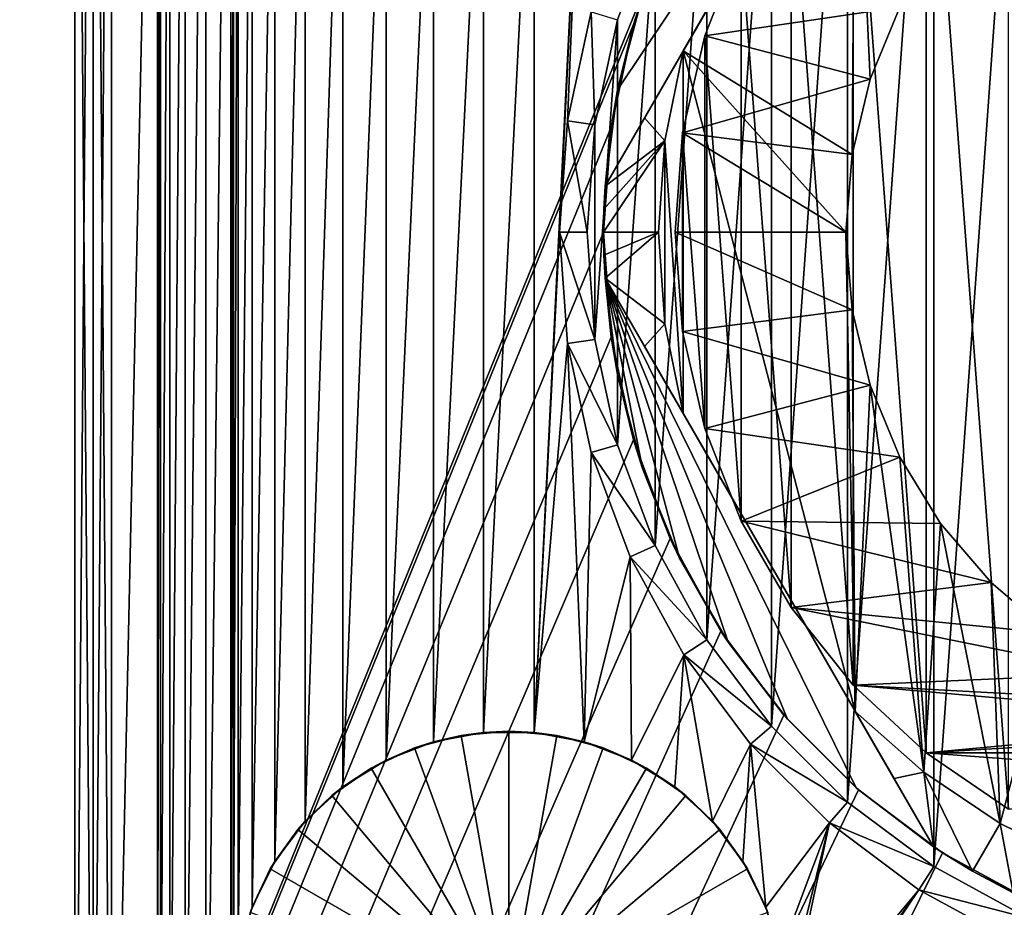
# Model space of a CAD drawing. Units: millimetres. Extents: x -75 to 75, y -66 to 134.
# Drawn here: x -24 to -6, y 70 to 86 of the extents above; entities that cross this region are included whole.
import ezdxf

# ---------------------------------------------------------------- set-up
doc = ezdxf.new("R2010")
doc.units = ezdxf.units.MM
doc.header["$LTSCALE"] = 65.185185
for name, color, linetype in [('115', 7, 'CONTINUOUS'), ('116', 7, 'CONTINUOUS'), ('120', 7, 'CONTINUOUS'), ('122', 7, 'CONTINUOUS'), ('123', 7, 'CONTINUOUS'), ('13', 7, 'CONTINUOUS'), ('130', 7, 'CONTINUOUS'), ('133', 7, 'CONTINUOUS'), ('136', 7, 'CONTINUOUS'), ('14', 7, 'CONTINUOUS'), ('15', 7, 'CONTINUOUS'), ('150', 7, 'CONTINUOUS'), ('16', 7, 'CONTINUOUS'), ('160', 7, 'CONTINUOUS'), ('161', 7, 'CONTINUOUS'), ('17', 7, 'CONTINUOUS'), ('18', 7, 'CONTINUOUS'), ('19', 7, 'CONTINUOUS'), ('20', 7, 'CONTINUOUS'), ('21', 7, 'CONTINUOUS'), ('26', 7, 'CONTINUOUS'), ('27', 7, 'CONTINUOUS'), ('29', 7, 'CONTINUOUS'), ('34', 7, 'CONTINUOUS'), ('59', 7, 'CONTINUOUS'), ('63', 7, 'CONTINUOUS'), ('64', 7, 'CONTINUOUS'), ('65', 7, 'CONTINUOUS')]:
    doc.layers.add(name, color=color, linetype=linetype)

msp = doc.modelspace()

# ---------------------------------------------------------------- linework, layer by layer
at = {"layer": '115', "color": 7, "linetype": 'CONTINUOUS', "true_color": 0xaaaaaa}
for points in [[(-22.333, 60.5, 61.5), (-22.669, 60.855, 61.5), (-22.333, 103.5, 61.5), (-22.333, 60.5, 61.5)], [(-22.333, 103.5, 61.5), (-22.669, 60.855, 61.5), (-22.669, 103.145, 61.5), (-22.333, 103.5, 61.5)], [(-22.333, 60.5, 61.5), (-22.333, 103.5, 61.5), (-21.5, 99, 61.5), (-22.333, 60.5, 61.5)], [(-22.669, 60.855, 61.5), (-23, 61.215, 61.5), (-22.669, 103.145, 61.5), (-22.669, 60.855, 61.5)], [(-22.669, 103.145, 61.5), (-23, 61.215, 61.5), (-23, 102.785, 61.5), (-22.669, 103.145, 61.5)], [(-21.5, 65, 61.5), (-22.333, 60.5, 61.5), (-21.5, 99, 61.5), (-21.5, 65, 61.5)]]:
    msp.add_3dface(points, dxfattribs=at)
at = {"layer": '116', "color": 7, "linetype": 'CONTINUOUS', "true_color": 0xaaaaaa}
for points in [[(-22.333, 103.5, 89.5), (-22.669, 103.145, 89.5), (-22.333, 60.5, 89.5), (-22.333, 103.5, 89.5)], [(22.333, 103.5, 89.5), (-22.333, 103.5, 89.5), (22.333, 60.5, 89.5), (22.333, 103.5, 89.5)], [(22.333, 60.5, 89.5), (-22.333, 103.5, 89.5), (-22.333, 60.5, 89.5), (22.333, 60.5, 89.5)], [(-22.669, 103.145, 89.5), (-23, 102.785, 89.5), (-22.669, 60.855, 89.5), (-22.669, 103.145, 89.5)], [(-22.333, 60.5, 89.5), (-22.669, 103.145, 89.5), (-22.669, 60.855, 89.5), (-22.333, 60.5, 89.5)], [(-23, 102.785, 89.5), (-23, 61.215, 89.5), (-22.669, 60.855, 89.5), (-23, 102.785, 89.5)]]:
    msp.add_3dface(points, dxfattribs=at)
at = {"layer": '120', "color": 7, "linetype": 'CONTINUOUS', "true_color": 0xaaaaaa}
for points in [[(-23, 102.785, 61.5), (-23, 61.215, 61.5), (-23, 102.785, 89.5), (-23, 102.785, 61.5)], [(-23, 61.215, 61.5), (-23, 61.215, 89.5), (-23, 102.785, 89.5), (-23, 61.215, 61.5)]]:
    msp.add_3dface(points, dxfattribs=at)
at = {"layer": '122', "color": 7, "linetype": 'CONTINUOUS', "true_color": 0xaaaaaa}
for points in [[(-7.407, 93.525, 87.5), (-5.691, 94.462, 87.5), (-7.407, 70.475, 87.5), (-7.407, 93.525, 87.5)], [(-7.407, 70.475, 87.5), (-5.691, 94.462, 87.5), (-5.691, 69.538, 87.5), (-7.407, 70.475, 87.5)], [(-8.971, 92.354, 87.5), (-7.407, 93.525, 87.5), (-8.971, 71.646, 87.5), (-8.971, 92.354, 87.5)], [(-8.971, 71.646, 87.5), (-7.407, 93.525, 87.5), (-7.407, 70.475, 87.5), (-8.971, 71.646, 87.5)], [(-10.354, 90.972, 87.5), (-8.971, 92.354, 87.5), (-10.354, 73.028, 87.5), (-10.354, 90.972, 87.5)], [(-10.354, 73.028, 87.5), (-8.971, 92.354, 87.5), (-8.971, 71.646, 87.5), (-10.354, 73.028, 87.5)], [(-11.525, 89.407, 87.5), (-10.354, 90.972, 87.5), (-11.525, 74.593, 87.5), (-11.525, 89.407, 87.5)], [(-11.525, 74.593, 87.5), (-10.354, 90.972, 87.5), (-10.354, 73.028, 87.5), (-11.525, 74.593, 87.5)], [(-12.462, 87.691, 87.5), (-11.525, 89.407, 87.5), (-12.462, 76.309, 87.5), (-12.462, 87.691, 87.5)], [(-12.462, 76.309, 87.5), (-11.525, 89.407, 87.5), (-11.525, 74.593, 87.5), (-12.462, 76.309, 87.5)], [(-13.145, 85.86, 87.5), (-12.462, 87.691, 87.5), (-13.145, 78.14, 87.5), (-13.145, 85.86, 87.5)], [(-13.145, 78.14, 87.5), (-12.462, 87.691, 87.5), (-12.462, 76.309, 87.5), (-13.145, 78.14, 87.5)], [(-13.561, 83.95, 87.5), (-13.145, 85.86, 87.5), (-13.561, 80.05, 87.5), (-13.561, 83.95, 87.5)], [(-13.561, 80.05, 87.5), (-13.145, 85.86, 87.5), (-13.145, 78.14, 87.5), (-13.561, 80.05, 87.5)], [(-13.7, 82, 87.5), (-13.561, 83.95, 87.5), (-13.561, 80.05, 87.5), (-13.7, 82, 87.5)]]:
    msp.add_3dface(points, dxfattribs=at)
at = {"layer": '123', "color": 7, "linetype": 'CONTINUOUS', "true_color": 0xaaaaaa}
for points in [[(-12.462, 87.691, 87.5), (-13.145, 85.86, 87.5), (-13.145, 85.86, 73), (-12.462, 87.691, 87.5)], [(-13.145, 85.86, 87.5), (-13.561, 83.95, 87.5), (-13.561, 83.95, 73), (-13.145, 85.86, 87.5)], [(-13.145, 85.86, 73), (-13.145, 85.86, 87.5), (-13.561, 83.95, 73), (-13.145, 85.86, 73)], [(-13.561, 83.95, 87.5), (-13.7, 82, 87.5), (-13.561, 83.95, 73), (-13.561, 83.95, 87.5)], [(-13.561, 83.95, 73), (-13.7, 82, 87.5), (-13.7, 82, 73), (-13.561, 83.95, 73)], [(-13.7, 82, 87.5), (-13.561, 80.05, 87.5), (-13.7, 82, 73), (-13.7, 82, 87.5)], [(-13.7, 82, 73), (-13.561, 80.05, 87.5), (-13.561, 80.05, 73), (-13.7, 82, 73)], [(-13.561, 80.05, 87.5), (-13.145, 78.14, 87.5), (-13.561, 80.05, 73), (-13.561, 80.05, 87.5)], [(-13.561, 80.05, 73), (-13.145, 78.14, 87.5), (-13.145, 78.14, 73), (-13.561, 80.05, 73)], [(-13.145, 78.14, 87.5), (-12.462, 76.309, 87.5), (-13.145, 78.14, 73), (-13.145, 78.14, 87.5)], [(-13.145, 78.14, 73), (-12.462, 76.309, 87.5), (-12.462, 76.309, 73), (-13.145, 78.14, 73)], [(-12.462, 76.309, 87.5), (-11.525, 74.593, 87.5), (-12.462, 76.309, 73), (-12.462, 76.309, 87.5)], [(-12.462, 76.309, 73), (-11.525, 74.593, 87.5), (-11.525, 74.593, 73), (-12.462, 76.309, 73)], [(-11.525, 74.593, 87.5), (-10.354, 73.028, 87.5), (-11.525, 74.593, 73), (-11.525, 74.593, 87.5)], [(-11.525, 74.593, 73), (-10.354, 73.028, 87.5), (-10.354, 73.028, 73), (-11.525, 74.593, 73)], [(-10.354, 73.028, 87.5), (-8.971, 71.646, 87.5), (-8.972, 71.646, 73), (-10.354, 73.028, 87.5)], [(-10.354, 73.028, 73), (-10.354, 73.028, 87.5), (-8.972, 71.646, 73), (-10.354, 73.028, 73)], [(-8.972, 71.646, 73), (-8.971, 71.646, 87.5), (-7.407, 70.475, 73), (-8.972, 71.646, 73)], [(-8.971, 71.646, 87.5), (-7.407, 70.475, 87.5), (-7.407, 70.475, 73), (-8.971, 71.646, 87.5)], [(-7.407, 70.475, 87.5), (-5.691, 69.538, 87.5), (-7.407, 70.475, 73), (-7.407, 70.475, 87.5)], [(-7.407, 70.475, 73), (-5.691, 69.538, 87.5), (-5.691, 69.538, 73), (-7.407, 70.475, 73)]]:
    msp.add_3dface(points, dxfattribs=at)
at = {"layer": '13', "color": 7, "linetype": 'CONTINUOUS', "true_color": 0xaaaaaa}
for points in [[(-12.189, 87.567, 53), (-12.857, 85.775, 53), (-12.694, 86.291, 63), (-12.189, 87.567, 53)], [(-12.694, 86.291, 63), (-12.857, 85.775, 53), (-13.148, 84.586, 63), (-12.694, 86.291, 63)], [(-12.857, 85.775, 53), (-13.264, 83.907, 53), (-13.148, 84.586, 63), (-12.857, 85.775, 53)], [(-13.148, 84.586, 63), (-13.264, 83.907, 53), (-13.374, 82.836, 63), (-13.148, 84.586, 63)], [(-13.264, 83.907, 53), (-13.4, 82, 53), (-13.374, 82.836, 63), (-13.264, 83.907, 53)], [(-13.374, 82.836, 63), (-13.4, 82, 53), (-13.374, 82.836, 67.423), (-13.374, 82.836, 63)], [(-13.374, 82.836, 67.423), (-13.4, 82, 53), (-13.393, 82.418, 67.423), (-13.374, 82.836, 67.423)], [(-13.393, 82.418, 67.423), (-13.4, 82, 53), (-13.4, 82, 67.423), (-13.393, 82.418, 67.423)]]:
    msp.add_3dface(points, dxfattribs=at)
at = {"layer": '130', "color": 7, "linetype": 'CONTINUOUS', "true_color": 0xaaaaaa}
for points in [[(-20.621, 101.121, 72.5), (-20.167, 101.494, 72.5), (-20.621, 62.879, 72.5), (-20.621, 101.121, 72.5)], [(-20.621, 62.879, 72.5), (-20.167, 101.494, 72.5), (-20.167, 62.506, 72.5), (-20.621, 62.879, 72.5)], [(-20.167, 62.506, 72.5), (-20.167, 101.494, 72.5), (-20.12, 96.065, 72.5), (-20.167, 62.506, 72.5)], [(-20.994, 100.667, 72.5), (-20.621, 101.121, 72.5), (-20.994, 63.333, 72.5), (-20.994, 100.667, 72.5)], [(-20.994, 63.333, 72.5), (-20.621, 101.121, 72.5), (-20.621, 62.879, 72.5), (-20.994, 63.333, 72.5)], [(-21.272, 100.148, 72.5), (-20.994, 100.667, 72.5), (-21.272, 63.852, 72.5), (-21.272, 100.148, 72.5)], [(-21.272, 63.852, 72.5), (-20.994, 100.667, 72.5), (-20.994, 63.333, 72.5), (-21.272, 63.852, 72.5)], [(-21.442, 99.585, 72.5), (-21.272, 100.148, 72.5), (-21.442, 64.415, 72.5), (-21.442, 99.585, 72.5)], [(-21.442, 64.415, 72.5), (-21.272, 100.148, 72.5), (-21.272, 63.852, 72.5), (-21.442, 64.415, 72.5)], [(-21.5, 99, 72.5), (-21.442, 99.585, 72.5), (-21.5, 65, 72.5), (-21.5, 99, 72.5)], [(-21.5, 65, 72.5), (-21.442, 99.585, 72.5), (-21.442, 64.415, 72.5), (-21.5, 65, 72.5)], [(-20.167, 62.506, 72.5), (-20.12, 96.065, 72.5), (-20.12, 67.935, 72.5), (-20.167, 62.506, 72.5)], [(-20.12, 96.065, 72.5), (-20.035, 95.146, 72.5), (-20.12, 67.935, 72.5), (-20.12, 96.065, 72.5)], [(-20.12, 67.935, 72.5), (-20.035, 95.146, 72.5), (-20.035, 68.854, 72.5), (-20.12, 67.935, 72.5)], [(-20.035, 95.146, 72.5), (-19.782, 94.258, 72.5), (-20.035, 68.854, 72.5), (-20.035, 95.146, 72.5)], [(-20.035, 68.854, 72.5), (-19.782, 94.258, 72.5), (-19.782, 69.742, 72.5), (-20.035, 68.854, 72.5)], [(-19.782, 94.258, 72.5), (-19.371, 93.433, 72.5), (-19.782, 69.742, 72.5), (-19.782, 94.258, 72.5)], [(-19.782, 69.742, 72.5), (-19.371, 93.433, 72.5), (-19.371, 70.567, 72.5), (-19.782, 69.742, 72.5)], [(-19.371, 93.433, 72.5), (-18.815, 92.696, 72.5), (-19.371, 70.567, 72.5), (-19.371, 93.433, 72.5)], [(-19.371, 70.567, 72.5), (-18.815, 92.696, 72.5), (-18.815, 71.304, 72.5), (-19.371, 70.567, 72.5)], [(-18.815, 92.696, 72.5), (-18.133, 92.075, 72.5), (-18.815, 71.304, 72.5), (-18.815, 92.696, 72.5)], [(-18.815, 71.304, 72.5), (-18.133, 92.075, 72.5), (-18.133, 71.925, 72.5), (-18.815, 71.304, 72.5)], [(-18.133, 92.075, 72.5), (-17.348, 91.589, 72.5), (-18.133, 71.925, 72.5), (-18.133, 92.075, 72.5)], [(-18.133, 71.925, 72.5), (-17.348, 91.589, 72.5), (-17.348, 72.411, 72.5), (-18.133, 71.925, 72.5)], [(-17.348, 91.589, 72.5), (-16.488, 91.256, 72.5), (-17.348, 72.411, 72.5), (-17.348, 91.589, 72.5)], [(-17.348, 72.411, 72.5), (-16.488, 91.256, 72.5), (-16.488, 72.744, 72.5), (-17.348, 72.411, 72.5)], [(-16.488, 91.256, 72.5), (-15.581, 91.086, 72.5), (-16.488, 72.744, 72.5), (-16.488, 91.256, 72.5)], [(-14.658, 91.086, 72.5), (-13.751, 91.256, 72.5), (-14.658, 72.914, 72.5), (-14.658, 91.086, 72.5)], [(-14.658, 72.914, 72.5), (-13.751, 91.256, 72.5), (-14.2, 82, 72.5), (-14.658, 72.914, 72.5)], [(-14.2, 82, 72.5), (-13.751, 91.256, 72.5), (-14.055, 84.021, 72.5), (-14.2, 82, 72.5)], [(-14.055, 84.021, 72.5), (-13.751, 91.256, 72.5), (-13.625, 86.001, 72.5), (-14.055, 84.021, 72.5)], [(-16.488, 72.744, 72.5), (-15.581, 91.086, 72.5), (-15.581, 72.914, 72.5), (-16.488, 72.744, 72.5)], [(-15.581, 91.086, 72.5), (-14.658, 91.086, 72.5), (-15.581, 72.914, 72.5), (-15.581, 91.086, 72.5)], [(-15.581, 72.914, 72.5), (-14.658, 91.086, 72.5), (-14.658, 72.914, 72.5), (-15.581, 72.914, 72.5)], [(-14.055, 79.979, 72.5), (-14.658, 72.914, 72.5), (-14.2, 82, 72.5), (-14.055, 79.979, 72.5)], [(-13.751, 72.744, 72.5), (-14.658, 72.914, 72.5), (-14.055, 79.979, 72.5), (-13.751, 72.744, 72.5)], [(-13.625, 77.999, 72.5), (-13.751, 72.744, 72.5), (-14.055, 79.979, 72.5), (-13.625, 77.999, 72.5)], [(-12.917, 76.101, 72.5), (-13.751, 72.744, 72.5), (-13.625, 77.999, 72.5), (-12.917, 76.101, 72.5)], [(-12.891, 72.411, 72.5), (-13.751, 72.744, 72.5), (-12.917, 76.101, 72.5), (-12.891, 72.411, 72.5)], [(-11.946, 74.323, 72.5), (-12.891, 72.411, 72.5), (-12.917, 76.101, 72.5), (-11.946, 74.323, 72.5)], [(-12.106, 71.925, 72.5), (-12.891, 72.411, 72.5), (-11.946, 74.323, 72.5), (-12.106, 71.925, 72.5)], [(-11.425, 71.304, 72.5), (-12.106, 71.925, 72.5), (-11.946, 74.323, 72.5), (-11.425, 71.304, 72.5)], [(-10.732, 72.701, 72.5), (-11.425, 71.304, 72.5), (-11.946, 74.323, 72.5), (-10.732, 72.701, 72.5)], [(-10.869, 70.567, 72.5), (-11.425, 71.304, 72.5), (-10.732, 72.701, 72.5), (-10.869, 70.567, 72.5)], [(-10.457, 69.742, 72.5), (-10.869, 70.567, 72.5), (-10.732, 72.701, 72.5), (-10.457, 69.742, 72.5)], [(-9.299, 71.268, 72.5), (-10.457, 69.742, 72.5), (-10.732, 72.701, 72.5), (-9.299, 71.268, 72.5)], [(-10.205, 68.854, 72.5), (-10.457, 69.742, 72.5), (-9.299, 71.268, 72.5), (-10.205, 68.854, 72.5)], [(-10.12, 67.935, 72.5), (-10.205, 68.854, 72.5), (-9.299, 71.268, 72.5), (-10.12, 67.935, 72.5)], [(-10.205, 67.016, 72.5), (-10.12, 67.935, 72.5), (-9.299, 71.268, 72.5), (-10.205, 67.016, 72.5)], [(-7.677, 70.054, 72.5), (-10.205, 67.016, 72.5), (-9.299, 71.268, 72.5), (-7.677, 70.054, 72.5)], [(-10.869, 65.303, 72.5), (-10.457, 66.129, 72.5), (-7.677, 70.054, 72.5), (-10.869, 65.303, 72.5)], [(-5.899, 69.083, 72.5), (-10.869, 65.303, 72.5), (-7.677, 70.054, 72.5), (-5.899, 69.083, 72.5)], [(-10.457, 66.129, 72.5), (-10.205, 67.016, 72.5), (-7.677, 70.054, 72.5), (-10.457, 66.129, 72.5)]]:
    msp.add_3dface(points, dxfattribs=at)
at = {"layer": '133', "color": 7, "linetype": 'CONTINUOUS', "true_color": 0xaaaaaa}
for points in [[(-21.5, 65, 61.5), (-21.5, 99, 61.5), (-21.5, 65, 72.5), (-21.5, 65, 61.5)], [(-21.5, 99, 61.5), (-21.5, 99, 72.5), (-21.5, 65, 72.5), (-21.5, 99, 61.5)]]:
    msp.add_3dface(points, dxfattribs=at)
at = {"layer": '136', "color": 7, "linetype": 'CONTINUOUS', "true_color": 0xaaaaaa}
for points in [[(-13.561, 83.95, 73), (-14.055, 84.021, 72.5), (-13.625, 86.001, 72.5), (-13.561, 83.95, 73)], [(-13.145, 85.86, 73), (-13.561, 83.95, 73), (-13.625, 86.001, 72.5), (-13.145, 85.86, 73)], [(-13.7, 82, 73), (-14.2, 82, 72.5), (-14.055, 84.021, 72.5), (-13.7, 82, 73)], [(-13.561, 83.95, 73), (-13.7, 82, 73), (-14.055, 84.021, 72.5), (-13.561, 83.95, 73)], [(-13.7, 82, 73), (-13.561, 80.05, 73), (-14.2, 82, 72.5), (-13.7, 82, 73)], [(-13.561, 80.05, 73), (-14.055, 79.979, 72.5), (-14.2, 82, 72.5), (-13.561, 80.05, 73)], [(-13.561, 80.05, 73), (-13.145, 78.14, 73), (-14.055, 79.979, 72.5), (-13.561, 80.05, 73)], [(-13.145, 78.14, 73), (-13.625, 77.999, 72.5), (-14.055, 79.979, 72.5), (-13.145, 78.14, 73)], [(-13.145, 78.14, 73), (-12.462, 76.309, 73), (-13.625, 77.999, 72.5), (-13.145, 78.14, 73)], [(-12.462, 76.309, 73), (-12.917, 76.101, 72.5), (-13.625, 77.999, 72.5), (-12.462, 76.309, 73)], [(-12.462, 76.309, 73), (-11.525, 74.593, 73), (-12.917, 76.101, 72.5), (-12.462, 76.309, 73)], [(-11.525, 74.593, 73), (-11.946, 74.323, 72.5), (-12.917, 76.101, 72.5), (-11.525, 74.593, 73)], [(-11.525, 74.593, 73), (-10.354, 73.028, 73), (-11.946, 74.323, 72.5), (-11.525, 74.593, 73)], [(-10.354, 73.028, 73), (-10.732, 72.701, 72.5), (-11.946, 74.323, 72.5), (-10.354, 73.028, 73)], [(-10.354, 73.028, 73), (-8.972, 71.646, 73), (-10.732, 72.701, 72.5), (-10.354, 73.028, 73)], [(-8.972, 71.646, 73), (-9.299, 71.268, 72.5), (-10.732, 72.701, 72.5), (-8.972, 71.646, 73)], [(-8.972, 71.646, 73), (-7.407, 70.475, 73), (-9.299, 71.268, 72.5), (-8.972, 71.646, 73)], [(-7.407, 70.475, 73), (-7.677, 70.054, 72.5), (-9.299, 71.268, 72.5), (-7.407, 70.475, 73)], [(-7.407, 70.475, 73), (-5.691, 69.538, 73), (-7.677, 70.054, 72.5), (-7.407, 70.475, 73)], [(-5.691, 69.538, 73), (-5.899, 69.083, 72.5), (-7.677, 70.054, 72.5), (-5.691, 69.538, 73)]]:
    msp.add_3dface(points, dxfattribs=at)
at = {"layer": '14', "color": 7, "linetype": 'CONTINUOUS', "true_color": 0xaaaaaa}
for points in [[(-10.902, 87.25, 58), (-11.562, 85.567, 58), (-10.902, 87.25, 53), (-10.902, 87.25, 58)], [(-10.902, 87.25, 53), (-11.562, 85.567, 58), (-11.562, 85.567, 53), (-10.902, 87.25, 53)], [(-11.562, 85.567, 58), (-11.965, 83.803, 58), (-11.562, 85.567, 53), (-11.562, 85.567, 58)], [(-11.562, 85.567, 53), (-11.965, 83.803, 58), (-11.965, 83.803, 53), (-11.562, 85.567, 53)], [(-12.1, 82, 58), (-12.1, 82, 53), (-11.965, 83.803, 53), (-12.1, 82, 58)], [(-11.965, 83.803, 58), (-12.1, 82, 58), (-11.965, 83.803, 53), (-11.965, 83.803, 58)]]:
    msp.add_3dface(points, dxfattribs=at)
at = {"layer": '15', "color": 7, "linetype": 'CONTINUOUS', "true_color": 0xaaaaaa}
for points in [[(-13.4, 82, 67.423), (-13.4, 82, 53), (-13.264, 80.093, 53), (-13.4, 82, 67.423)], [(-13.4, 82, 67.423), (-13.264, 80.093, 53), (-13.374, 81.164, 63), (-13.4, 82, 67.423)], [(-13.393, 81.582, 67.423), (-13.4, 82, 67.423), (-13.374, 81.164, 63), (-13.393, 81.582, 67.423)], [(-13.374, 81.164, 67.423), (-13.393, 81.582, 67.423), (-13.374, 81.164, 63), (-13.374, 81.164, 67.423)], [(-13.374, 81.164, 63), (-13.264, 80.093, 53), (-13.148, 79.414, 63), (-13.374, 81.164, 63)], [(-13.264, 80.093, 53), (-12.857, 78.225, 53), (-13.148, 79.414, 63), (-13.264, 80.093, 53)], [(-13.148, 79.414, 63), (-12.857, 78.225, 53), (-12.694, 77.709, 63), (-13.148, 79.414, 63)], [(-12.857, 78.225, 53), (-12.189, 76.433, 53), (-12.694, 77.709, 63), (-12.857, 78.225, 53)], [(-12.694, 77.709, 63), (-12.189, 76.433, 53), (-12.021, 76.079, 63), (-12.694, 77.709, 63)], [(-12.189, 76.433, 53), (-11.273, 74.755, 53), (-12.021, 76.079, 63), (-12.189, 76.433, 53)], [(-12.021, 76.079, 63), (-11.273, 74.755, 53), (-11.138, 74.551, 63), (-12.021, 76.079, 63)], [(-11.273, 74.755, 53), (-10.127, 73.225, 53), (-11.138, 74.551, 63), (-11.273, 74.755, 53)], [(-11.138, 74.551, 63), (-10.127, 73.225, 53), (-10.063, 73.152, 63), (-11.138, 74.551, 63)], [(-10.127, 73.225, 53), (-8.775, 71.873, 53), (-10.063, 73.152, 63), (-10.127, 73.225, 53)], [(-10.063, 73.152, 63), (-8.775, 71.873, 53), (-8.813, 71.906, 63), (-10.063, 73.152, 63)], [(-8.813, 71.906, 63), (-8.775, 71.873, 53), (-7.411, 70.836, 63), (-8.813, 71.906, 63)], [(-8.775, 71.873, 53), (-7.245, 70.727, 53), (-7.411, 70.836, 63), (-8.775, 71.873, 53)], [(-7.411, 70.836, 63), (-7.245, 70.727, 53), (-7.411, 70.836, 67.423), (-7.411, 70.836, 63)], [(-7.411, 70.836, 67.423), (-7.245, 70.727, 53), (-6.7, 70.395, 67.423), (-7.411, 70.836, 67.423)], [(-7.245, 70.727, 53), (-5.567, 69.811, 53), (-6.7, 70.395, 67.423), (-7.245, 70.727, 53)], [(-6.7, 70.395, 67.423), (-5.567, 69.811, 53), (-5.963, 70, 63), (-6.7, 70.395, 67.423)], [(-5.963, 70, 67.423), (-6.7, 70.395, 67.423), (-5.963, 70, 63), (-5.963, 70, 67.423)]]:
    msp.add_3dface(points, dxfattribs=at)
at = {"layer": '150', "color": 7, "linetype": 'CONTINUOUS', "true_color": 0xaaaaaa}
for points in [[(-15.988, 72.859, 84.5), (-15.581, 72.914, 72.5), (-15.12, 72.935, 84.5), (-15.988, 72.859, 84.5)], [(-15.581, 72.914, 72.5), (-14.658, 72.914, 72.5), (-15.12, 72.935, 84.5), (-15.581, 72.914, 72.5)], [(-15.12, 72.935, 84.5), (-14.658, 72.914, 72.5), (-14.251, 72.859, 84.5), (-15.12, 72.935, 84.5)], [(-16.83, 72.634, 84.5), (-16.488, 72.744, 72.5), (-15.988, 72.859, 84.5), (-16.83, 72.634, 84.5)], [(-16.488, 72.744, 72.5), (-15.581, 72.914, 72.5), (-15.988, 72.859, 84.5), (-16.488, 72.744, 72.5)], [(-14.658, 72.914, 72.5), (-13.751, 72.744, 72.5), (-14.251, 72.859, 84.5), (-14.658, 72.914, 72.5)], [(-14.251, 72.859, 84.5), (-13.751, 72.744, 72.5), (-13.409, 72.634, 84.5), (-14.251, 72.859, 84.5)], [(-17.62, 72.265, 84.5), (-17.348, 72.411, 72.5), (-16.83, 72.634, 84.5), (-17.62, 72.265, 84.5)], [(-17.348, 72.411, 72.5), (-16.488, 72.744, 72.5), (-16.83, 72.634, 84.5), (-17.348, 72.411, 72.5)], [(-13.751, 72.744, 72.5), (-12.891, 72.411, 72.5), (-13.409, 72.634, 84.5), (-13.751, 72.744, 72.5)], [(-13.409, 72.634, 84.5), (-12.891, 72.411, 72.5), (-12.62, 72.265, 84.5), (-13.409, 72.634, 84.5)], [(-18.133, 71.925, 72.5), (-17.348, 72.411, 72.5), (-17.62, 72.265, 84.5), (-18.133, 71.925, 72.5)], [(-12.891, 72.411, 72.5), (-12.106, 71.925, 72.5), (-12.62, 72.265, 84.5), (-12.891, 72.411, 72.5)], [(-18.334, 71.765, 84.5), (-18.133, 71.925, 72.5), (-17.62, 72.265, 84.5), (-18.334, 71.765, 84.5)], [(-12.62, 72.265, 84.5), (-12.106, 71.925, 72.5), (-11.906, 71.765, 84.5), (-12.62, 72.265, 84.5)], [(-18.815, 71.304, 72.5), (-18.133, 71.925, 72.5), (-18.334, 71.765, 84.5), (-18.815, 71.304, 72.5)], [(-12.106, 71.925, 72.5), (-11.425, 71.304, 72.5), (-11.906, 71.765, 84.5), (-12.106, 71.925, 72.5)], [(-18.95, 71.149, 84.5), (-18.815, 71.304, 72.5), (-18.334, 71.765, 84.5), (-18.95, 71.149, 84.5)], [(-11.906, 71.765, 84.5), (-11.425, 71.304, 72.5), (-11.289, 71.149, 84.5), (-11.906, 71.765, 84.5)], [(-19.45, 70.435, 84.5), (-19.371, 70.567, 72.5), (-18.95, 71.149, 84.5), (-19.45, 70.435, 84.5)], [(-19.371, 70.567, 72.5), (-18.815, 71.304, 72.5), (-18.95, 71.149, 84.5), (-19.371, 70.567, 72.5)], [(-11.425, 71.304, 72.5), (-10.869, 70.567, 72.5), (-11.289, 71.149, 84.5), (-11.425, 71.304, 72.5)], [(-11.289, 71.149, 84.5), (-10.869, 70.567, 72.5), (-10.79, 70.435, 84.5), (-11.289, 71.149, 84.5)], [(-19.818, 69.645, 84.5), (-19.782, 69.742, 72.5), (-19.45, 70.435, 84.5), (-19.818, 69.645, 84.5)], [(-19.782, 69.742, 72.5), (-19.371, 70.567, 72.5), (-19.45, 70.435, 84.5), (-19.782, 69.742, 72.5)], [(-10.869, 70.567, 72.5), (-10.457, 69.742, 72.5), (-10.79, 70.435, 84.5), (-10.869, 70.567, 72.5)], [(-10.79, 70.435, 84.5), (-10.457, 69.742, 72.5), (-10.421, 69.645, 84.5), (-10.79, 70.435, 84.5)], [(-20.035, 68.854, 72.5), (-19.782, 69.742, 72.5), (-19.818, 69.645, 84.5), (-20.035, 68.854, 72.5)], [(-10.457, 69.742, 72.5), (-10.205, 68.854, 72.5), (-10.421, 69.645, 84.5), (-10.457, 69.742, 72.5)]]:
    msp.add_3dface(points, dxfattribs=at)
at = {"layer": '16', "color": 7, "linetype": 'CONTINUOUS', "true_color": 0xaaaaaa}
for points in [[(-12.1, 82, 53), (-12.1, 82, 58), (-11.965, 80.197, 58), (-12.1, 82, 53)], [(-12.1, 82, 53), (-11.965, 80.197, 58), (-11.965, 80.197, 53), (-12.1, 82, 53)], [(-11.965, 80.197, 58), (-11.562, 78.433, 58), (-11.965, 80.197, 53), (-11.965, 80.197, 58)], [(-11.965, 80.197, 53), (-11.562, 78.433, 58), (-11.562, 78.433, 53), (-11.965, 80.197, 53)], [(-11.562, 78.433, 58), (-10.902, 76.75, 58), (-11.562, 78.433, 53), (-11.562, 78.433, 58)], [(-11.562, 78.433, 53), (-10.902, 76.75, 58), (-10.902, 76.75, 53), (-11.562, 78.433, 53)], [(-10.902, 76.75, 58), (-9.997, 75.184, 58), (-10.902, 76.75, 53), (-10.902, 76.75, 58)], [(-10.902, 76.75, 53), (-9.997, 75.184, 58), (-9.997, 75.184, 53), (-10.902, 76.75, 53)], [(-9.997, 75.184, 58), (-8.87, 73.77, 58), (-9.997, 75.184, 53), (-9.997, 75.184, 58)], [(-9.997, 75.184, 53), (-8.87, 73.77, 58), (-8.87, 73.77, 53), (-9.997, 75.184, 53)], [(-8.87, 73.77, 58), (-7.544, 72.54, 58), (-8.87, 73.77, 53), (-8.87, 73.77, 58)], [(-8.87, 73.77, 53), (-7.544, 72.54, 58), (-7.544, 72.54, 53), (-8.87, 73.77, 53)], [(-7.544, 72.54, 58), (-6.05, 71.521, 58), (-7.544, 72.54, 53), (-7.544, 72.54, 58)], [(-7.544, 72.54, 53), (-6.05, 71.521, 58), (-6.05, 71.521, 53), (-7.544, 72.54, 53)]]:
    msp.add_3dface(points, dxfattribs=at)
at = {"layer": '160', "color": 7, "linetype": 'CONTINUOUS', "true_color": 0xaaaaaa}
for points in [[(-15.988, 72.859, 84.5), (-15.12, 72.935, 84.5), (-15.12, 67.935, 86.32), (-15.988, 72.859, 84.5)], [(-16.83, 72.634, 84.5), (-15.988, 72.859, 84.5), (-15.12, 67.935, 86.32), (-16.83, 72.634, 84.5)], [(-17.62, 72.265, 84.5), (-16.83, 72.634, 84.5), (-15.12, 67.935, 86.32), (-17.62, 72.265, 84.5)], [(-18.334, 71.765, 84.5), (-17.62, 72.265, 84.5), (-15.12, 67.935, 86.32), (-18.334, 71.765, 84.5)], [(-18.95, 71.149, 84.5), (-18.334, 71.765, 84.5), (-15.12, 67.935, 86.32), (-18.95, 71.149, 84.5)], [(-19.45, 70.435, 84.5), (-18.95, 71.149, 84.5), (-15.12, 67.935, 86.32), (-19.45, 70.435, 84.5)], [(-19.818, 69.645, 84.5), (-19.45, 70.435, 84.5), (-15.12, 67.935, 86.32), (-19.818, 69.645, 84.5)]]:
    msp.add_3dface(points, dxfattribs=at)
at = {"layer": '161', "color": 7, "linetype": 'CONTINUOUS', "true_color": 0xaaaaaa}
for points in [[(-15.12, 72.935, 84.5), (-14.251, 72.859, 84.5), (-15.12, 67.935, 86.32), (-15.12, 72.935, 84.5)], [(-14.251, 72.859, 84.5), (-13.409, 72.634, 84.5), (-15.12, 67.935, 86.32), (-14.251, 72.859, 84.5)], [(-13.409, 72.634, 84.5), (-12.62, 72.265, 84.5), (-15.12, 67.935, 86.32), (-13.409, 72.634, 84.5)], [(-12.62, 72.265, 84.5), (-11.906, 71.765, 84.5), (-15.12, 67.935, 86.32), (-12.62, 72.265, 84.5)], [(-11.906, 71.765, 84.5), (-11.289, 71.149, 84.5), (-15.12, 67.935, 86.32), (-11.906, 71.765, 84.5)], [(-11.289, 71.149, 84.5), (-10.79, 70.435, 84.5), (-15.12, 67.935, 86.32), (-11.289, 71.149, 84.5)], [(-10.79, 70.435, 84.5), (-10.421, 69.645, 84.5), (-15.12, 67.935, 86.32), (-10.79, 70.435, 84.5)]]:
    msp.add_3dface(points, dxfattribs=at)
at = {"layer": '17', "color": 7, "linetype": 'CONTINUOUS', "true_color": 0xaaaaaa}
for points in [[(-8.83, 90.706, 68), (-11.954, 85.294, 68), (-8.889, 83.408, 68), (-8.83, 90.706, 68)], [(-8.56, 84.781, 68), (-8.83, 90.706, 68), (-8.889, 83.408, 68), (-8.56, 84.781, 68)], [(-8.019, 86.086, 68), (-8.83, 90.706, 68), (-8.56, 84.781, 68), (-8.019, 86.086, 68)], [(-12.288, 83.662, 68), (-11.954, 78.706, 68), (-11.954, 85.294, 68), (-12.288, 83.662, 68)], [(-11.954, 78.706, 68), (-8.83, 73.294, 68), (-11.954, 85.294, 68), (-11.954, 78.706, 68)], [(-11.954, 85.294, 68), (-8.83, 73.294, 68), (-9, 82, 68), (-11.954, 85.294, 68)], [(-11.954, 85.294, 68), (-9, 82, 68), (-8.889, 83.408, 68), (-11.954, 85.294, 68)], [(-12.4, 82, 68), (-12.288, 80.338, 68), (-12.288, 83.662, 68), (-12.4, 82, 68)], [(-12.288, 80.338, 68), (-11.954, 78.706, 68), (-12.288, 83.662, 68), (-12.288, 80.338, 68)], [(-9, 82, 68), (-8.83, 73.294, 68), (-8.889, 80.592, 68), (-9, 82, 68)], [(-8.889, 80.592, 68), (-8.83, 73.294, 68), (-8.56, 79.219, 68), (-8.889, 80.592, 68)], [(-8.83, 73.294, 68), (-7.584, 72.189, 68), (-8.56, 79.219, 68), (-8.83, 73.294, 68)], [(-8.56, 79.219, 68), (-7.584, 72.189, 68), (-8.019, 77.914, 68), (-8.56, 79.219, 68)], [(-8.019, 77.914, 68), (-7.584, 72.189, 68), (-7.281, 76.71, 68), (-8.019, 77.914, 68)], [(-7.584, 72.189, 68), (-6.2, 71.261, 68), (-7.281, 76.71, 68), (-7.584, 72.189, 68)], [(-7.281, 76.71, 68), (-6.2, 71.261, 68), (-6.364, 75.636, 68), (-7.281, 76.71, 68)], [(-6.364, 75.636, 68), (-6.2, 71.261, 68), (-5.29, 74.719, 68), (-6.364, 75.636, 68)], [(-6.2, 71.261, 68), (-4.705, 70.527, 68), (-5.29, 74.719, 68), (-6.2, 71.261, 68)]]:
    msp.add_3dface(points, dxfattribs=at)
at = {"layer": '18', "color": 7, "linetype": 'CONTINUOUS', "true_color": 0xaaaaaa}
for points in [[(-8.019, 86.086, 68), (-8.56, 84.781, 68), (-8.019, 86.086, 58), (-8.019, 86.086, 68)], [(-8.019, 86.086, 58), (-8.56, 84.781, 68), (-8.56, 84.781, 58), (-8.019, 86.086, 58)], [(-8.56, 84.781, 68), (-8.889, 83.408, 68), (-8.56, 84.781, 58), (-8.56, 84.781, 68)], [(-8.56, 84.781, 58), (-8.889, 83.408, 68), (-8.889, 83.408, 58), (-8.56, 84.781, 58)], [(-8.889, 83.408, 68), (-9, 82, 68), (-8.889, 83.408, 58), (-8.889, 83.408, 68)], [(-8.889, 83.408, 58), (-9, 82, 68), (-9, 82, 58), (-8.889, 83.408, 58)]]:
    msp.add_3dface(points, dxfattribs=at)
at = {"layer": '19', "color": 7, "linetype": 'CONTINUOUS', "true_color": 0xaaaaaa}
for points in [[(-11.562, 85.567, 58), (-10.902, 87.25, 58), (-8.019, 86.086, 58), (-11.562, 85.567, 58)], [(-11.562, 85.567, 58), (-8.019, 86.086, 58), (-8.56, 84.781, 58), (-11.562, 85.567, 58)], [(-11.965, 83.803, 58), (-11.562, 85.567, 58), (-8.56, 84.781, 58), (-11.965, 83.803, 58)], [(-11.965, 83.803, 58), (-8.56, 84.781, 58), (-8.889, 83.408, 58), (-11.965, 83.803, 58)], [(-12.1, 82, 58), (-11.965, 83.803, 58), (-9, 82, 58), (-12.1, 82, 58)], [(-11.965, 83.803, 58), (-8.889, 83.408, 58), (-9, 82, 58), (-11.965, 83.803, 58)], [(-11.965, 80.197, 58), (-12.1, 82, 58), (-8.889, 80.592, 58), (-11.965, 80.197, 58)], [(-12.1, 82, 58), (-9, 82, 58), (-8.889, 80.592, 58), (-12.1, 82, 58)], [(-8.56, 79.219, 58), (-11.965, 80.197, 58), (-8.889, 80.592, 58), (-8.56, 79.219, 58)], [(-11.562, 78.433, 58), (-11.965, 80.197, 58), (-8.56, 79.219, 58), (-11.562, 78.433, 58)], [(-8.019, 77.914, 58), (-11.562, 78.433, 58), (-8.56, 79.219, 58), (-8.019, 77.914, 58)], [(-10.902, 76.75, 58), (-11.562, 78.433, 58), (-8.019, 77.914, 58), (-10.902, 76.75, 58)], [(-7.281, 76.71, 58), (-10.902, 76.75, 58), (-8.019, 77.914, 58), (-7.281, 76.71, 58)], [(-9.997, 75.184, 58), (-10.902, 76.75, 58), (-6.364, 75.636, 58), (-9.997, 75.184, 58)], [(-6.364, 75.636, 58), (-10.902, 76.75, 58), (-7.281, 76.71, 58), (-6.364, 75.636, 58)], [(-5.29, 74.719, 58), (-9.997, 75.184, 58), (-6.364, 75.636, 58), (-5.29, 74.719, 58)], [(-8.87, 73.77, 58), (-9.997, 75.184, 58), (-4.086, 73.981, 58), (-8.87, 73.77, 58)], [(-4.086, 73.981, 58), (-9.997, 75.184, 58), (-5.29, 74.719, 58), (-4.086, 73.981, 58)], [(-2.781, 73.44, 58), (-8.87, 73.77, 58), (-4.086, 73.981, 58), (-2.781, 73.44, 58)], [(-7.544, 72.54, 58), (-8.87, 73.77, 58), (-1.408, 73.111, 58), (-7.544, 72.54, 58)], [(-1.408, 73.111, 58), (-8.87, 73.77, 58), (-2.781, 73.44, 58), (-1.408, 73.111, 58)], [(0, 73, 58), (-7.544, 72.54, 58), (-1.408, 73.111, 58), (0, 73, 58)], [(7.544, 72.54, 58), (-7.544, 72.54, 58), (0, 73, 58), (7.544, 72.54, 58)], [(7.544, 72.54, 58), (6.05, 71.521, 58), (-7.544, 72.54, 58), (7.544, 72.54, 58)], [(6.05, 71.521, 58), (-6.05, 71.521, 58), (-7.544, 72.54, 58), (6.05, 71.521, 58)]]:
    msp.add_3dface(points, dxfattribs=at)
at = {"layer": '20', "color": 7, "linetype": 'CONTINUOUS', "true_color": 0xaaaaaa}
for points in [[(-9, 82, 68), (-8.889, 80.592, 68), (-9, 82, 58), (-9, 82, 68)], [(-9, 82, 58), (-8.889, 80.592, 68), (-8.889, 80.592, 58), (-9, 82, 58)], [(-8.889, 80.592, 68), (-8.56, 79.219, 68), (-8.889, 80.592, 58), (-8.889, 80.592, 68)], [(-8.56, 79.219, 68), (-8.56, 79.219, 58), (-8.889, 80.592, 58), (-8.56, 79.219, 68)], [(-8.56, 79.219, 68), (-8.019, 77.914, 68), (-8.56, 79.219, 58), (-8.56, 79.219, 68)], [(-8.019, 77.914, 68), (-8.019, 77.914, 58), (-8.56, 79.219, 58), (-8.019, 77.914, 68)], [(-8.019, 77.914, 68), (-7.281, 76.71, 68), (-8.019, 77.914, 58), (-8.019, 77.914, 68)], [(-7.281, 76.71, 68), (-7.281, 76.71, 58), (-8.019, 77.914, 58), (-7.281, 76.71, 68)], [(-7.281, 76.71, 68), (-6.364, 75.636, 68), (-7.281, 76.71, 58), (-7.281, 76.71, 68)], [(-6.364, 75.636, 68), (-6.364, 75.636, 58), (-7.281, 76.71, 58), (-6.364, 75.636, 68)], [(-6.364, 75.636, 68), (-5.29, 74.719, 68), (-6.364, 75.636, 58), (-6.364, 75.636, 68)], [(-5.29, 74.719, 68), (-5.29, 74.719, 58), (-6.364, 75.636, 58), (-5.29, 74.719, 68)]]:
    msp.add_3dface(points, dxfattribs=at)
at = {"layer": '21', "color": 7, "linetype": 'CONTINUOUS', "true_color": 0xaaaaaa}
for points in [[(-12.288, 83.662, 68), (-11.954, 85.294, 68), (-12.658, 84.076, 67.753), (-12.288, 83.662, 68)], [(-13.374, 82.836, 67.423), (-12.288, 83.662, 68), (-12.658, 84.076, 67.753), (-13.374, 82.836, 67.423)], [(-13.393, 82.418, 67.423), (-13.4, 82, 67.423), (-12.288, 83.662, 68), (-13.393, 82.418, 67.423)], [(-13.4, 82, 67.423), (-12.4, 82, 68), (-12.288, 83.662, 68), (-13.4, 82, 67.423)], [(-13.374, 82.836, 67.423), (-13.393, 82.418, 67.423), (-12.288, 83.662, 68), (-13.374, 82.836, 67.423)], [(-13.4, 82, 67.423), (-13.393, 81.582, 67.423), (-12.4, 82, 68), (-13.4, 82, 67.423)], [(-13.393, 81.582, 67.423), (-13.374, 81.164, 67.423), (-12.4, 82, 68), (-13.393, 81.582, 67.423)], [(-13.374, 81.164, 67.423), (-12.288, 80.338, 68), (-12.4, 82, 68), (-13.374, 81.164, 67.423)], [(-12.288, 80.338, 68), (-13.374, 81.164, 67.423), (-12.659, 79.926, 67.753), (-12.288, 80.338, 68)], [(-11.954, 78.706, 68), (-12.288, 80.338, 68), (-12.659, 79.926, 67.753), (-11.954, 78.706, 68)]]:
    msp.add_3dface(points, dxfattribs=at)
at = {"layer": '26', "color": 7, "linetype": 'CONTINUOUS', "true_color": 0xaaaaaa}
for points in [[(-13.374, 81.164, 67.423), (-13.374, 81.164, 63), (-7.411, 70.836, 63), (-13.374, 81.164, 67.423)], [(-13.374, 81.164, 67.423), (-7.411, 70.836, 63), (-12.659, 79.926, 67.753), (-13.374, 81.164, 67.423)], [(-7.411, 70.836, 63), (-11.954, 78.706, 68), (-12.659, 79.926, 67.753), (-7.411, 70.836, 63)], [(-7.411, 70.836, 63), (-8.83, 73.294, 68), (-11.954, 78.706, 68), (-7.411, 70.836, 63)], [(-8.83, 73.294, 68), (-7.411, 70.836, 63), (-8.127, 72.076, 67.753), (-8.83, 73.294, 68)], [(-7.411, 70.836, 63), (-7.411, 70.836, 67.423), (-8.127, 72.076, 67.753), (-7.411, 70.836, 63)]]:
    msp.add_3dface(points, dxfattribs=at)
at = {"layer": '27', "color": 7, "linetype": 'CONTINUOUS', "true_color": 0xaaaaaa}
for points in [[(-7.411, 93.164, 67.423), (-7.411, 93.164, 63), (-13.374, 82.836, 63), (-7.411, 93.164, 67.423)], [(-7.411, 93.164, 67.423), (-13.374, 82.836, 63), (-8.126, 91.926, 67.753), (-7.411, 93.164, 67.423)], [(-13.374, 82.836, 63), (-8.83, 90.706, 68), (-8.126, 91.926, 67.753), (-13.374, 82.836, 63)], [(-13.374, 82.836, 63), (-11.954, 85.294, 68), (-8.83, 90.706, 68), (-13.374, 82.836, 63)], [(-11.954, 85.294, 68), (-13.374, 82.836, 63), (-12.658, 84.076, 67.753), (-11.954, 85.294, 68)], [(-13.374, 82.836, 63), (-13.374, 82.836, 67.423), (-12.658, 84.076, 67.753), (-13.374, 82.836, 63)]]:
    msp.add_3dface(points, dxfattribs=at)
at = {"layer": '29', "color": 7, "linetype": 'CONTINUOUS', "true_color": 0xaaaaaa}
for points in [[(-74, -64.8, 53), (-12.189, 87.567, 53), (-74, 133.2, 53), (-74, -64.8, 53)], [(-12.857, 85.775, 53), (-12.189, 87.567, 53), (-74, -64.8, 53), (-12.857, 85.775, 53)], [(-13.264, 83.907, 53), (-12.857, 85.775, 53), (-74, -64.8, 53), (-13.264, 83.907, 53)], [(-13.4, 82, 53), (-13.264, 83.907, 53), (-74, -64.8, 53), (-13.4, 82, 53)], [(-13.264, 80.093, 53), (-13.4, 82, 53), (-74, -64.8, 53), (-13.264, 80.093, 53)], [(-12.857, 78.225, 53), (-13.264, 80.093, 53), (-74, -64.8, 53), (-12.857, 78.225, 53)], [(-12.189, 76.433, 53), (-12.857, 78.225, 53), (-74, -64.8, 53), (-12.189, 76.433, 53)], [(-11.273, 74.755, 53), (-12.189, 76.433, 53), (-74, -64.8, 53), (-11.273, 74.755, 53)], [(-10.127, 73.225, 53), (-11.273, 74.755, 53), (-74, -64.8, 53), (-10.127, 73.225, 53)], [(-8.775, 71.873, 53), (-10.127, 73.225, 53), (-74, -64.8, 53), (-8.775, 71.873, 53)], [(-7.245, 70.727, 53), (-8.775, 71.873, 53), (-74, -64.8, 53), (-7.245, 70.727, 53)], [(-5.567, 69.811, 53), (-7.245, 70.727, 53), (-74, -64.8, 53), (-5.567, 69.811, 53)], [(-3.775, 69.143, 53), (-5.567, 69.811, 53), (-74, -64.8, 53), (-3.775, 69.143, 53)]]:
    msp.add_3dface(points, dxfattribs=at)
at = {"layer": '34', "color": 7, "linetype": 'CONTINUOUS', "true_color": 0xaaaaaa}
for points in [[(74.7, 133.2, 45), (74.7, -64.8, 45), (-74.7, 133.2, 45), (74.7, 133.2, 45)], [(-74.7, 133.2, 45), (74.7, -64.8, 45), (-74.7, -64.8, 45), (-74.7, 133.2, 45)]]:
    msp.add_3dface(points, dxfattribs=at)
at = {"layer": '59', "color": 7, "linetype": 'CONTINUOUS', "true_color": 0xaaaaaa}
for points in [[(-7.584, 72.189, 68), (-8.83, 73.294, 68), (-8.127, 72.076, 67.753), (-7.584, 72.189, 68)], [(-7.411, 70.836, 67.423), (-7.584, 72.189, 68), (-8.127, 72.076, 67.753), (-7.411, 70.836, 67.423)], [(-7.411, 70.836, 67.423), (-6.7, 70.395, 67.423), (-7.584, 72.189, 68), (-7.411, 70.836, 67.423)], [(-6.7, 70.395, 67.423), (-6.2, 71.261, 68), (-7.584, 72.189, 68), (-6.7, 70.395, 67.423)], [(-6.7, 70.395, 67.423), (-5.963, 70, 67.423), (-6.2, 71.261, 68), (-6.7, 70.395, 67.423)], [(-5.963, 70, 67.423), (-4.705, 70.527, 68), (-6.2, 71.261, 68), (-5.963, 70, 67.423)]]:
    msp.add_3dface(points, dxfattribs=at)
at = {"layer": '63', "color": 7, "linetype": 'CONTINUOUS', "true_color": 0xaaaaaa}
for points in [[(-7.411, 93.164, 63), (-13.148, 84.586, 63), (-13.374, 82.836, 63), (-7.411, 93.164, 63)], [(-7.411, 93.164, 63), (-12.694, 86.291, 63), (-13.148, 84.586, 63), (-7.411, 93.164, 63)]]:
    msp.add_3dface(points, dxfattribs=at)
at = {"layer": '64', "color": 7, "linetype": 'CONTINUOUS', "true_color": 0xaaaaaa}
for points in [[(-13.374, 81.164, 63), (-13.148, 79.414, 63), (-12.694, 77.709, 63), (-13.374, 81.164, 63)], [(-13.374, 81.164, 63), (-12.694, 77.709, 63), (-12.021, 76.079, 63), (-13.374, 81.164, 63)], [(-13.374, 81.164, 63), (-12.021, 76.079, 63), (-11.138, 74.551, 63), (-13.374, 81.164, 63)], [(-13.374, 81.164, 63), (-11.138, 74.551, 63), (-10.063, 73.152, 63), (-13.374, 81.164, 63)], [(-13.374, 81.164, 63), (-10.063, 73.152, 63), (-8.813, 71.906, 63), (-13.374, 81.164, 63)], [(-13.374, 81.164, 63), (-8.813, 71.906, 63), (-7.411, 70.836, 63), (-13.374, 81.164, 63)]]:
    msp.add_3dface(points, dxfattribs=at)
at = {"layer": '65', "color": 7, "linetype": 'CONTINUOUS', "true_color": 0xaaaaaa}
for points in [[(-6.05, 92.479, 53), (-7.544, 91.46, 53), (-6.05, 71.521, 53), (-6.05, 92.479, 53)], [(-7.544, 91.46, 53), (-8.87, 90.23, 53), (-7.544, 72.54, 53), (-7.544, 91.46, 53)], [(-7.544, 91.46, 53), (-7.544, 72.54, 53), (-6.05, 71.521, 53), (-7.544, 91.46, 53)], [(-8.87, 90.23, 53), (-9.997, 88.816, 53), (-8.87, 73.77, 53), (-8.87, 90.23, 53)], [(-8.87, 90.23, 53), (-8.87, 73.77, 53), (-7.544, 72.54, 53), (-8.87, 90.23, 53)], [(-9.997, 88.816, 53), (-10.902, 87.25, 53), (-9.997, 75.184, 53), (-9.997, 88.816, 53)], [(-9.997, 88.816, 53), (-9.997, 75.184, 53), (-8.87, 73.77, 53), (-9.997, 88.816, 53)], [(-10.902, 87.25, 53), (-11.562, 85.567, 53), (-10.902, 76.75, 53), (-10.902, 87.25, 53)], [(-10.902, 87.25, 53), (-10.902, 76.75, 53), (-9.997, 75.184, 53), (-10.902, 87.25, 53)], [(-11.562, 85.567, 53), (-11.965, 83.803, 53), (-11.562, 78.433, 53), (-11.562, 85.567, 53)], [(-11.562, 85.567, 53), (-11.562, 78.433, 53), (-10.902, 76.75, 53), (-11.562, 85.567, 53)], [(-11.965, 83.803, 53), (-12.1, 82, 53), (-11.965, 80.197, 53), (-11.965, 83.803, 53)], [(-11.965, 83.803, 53), (-11.965, 80.197, 53), (-11.562, 78.433, 53), (-11.965, 83.803, 53)]]:
    msp.add_3dface(points, dxfattribs=at)

doc.saveas('drawing.dxf')
